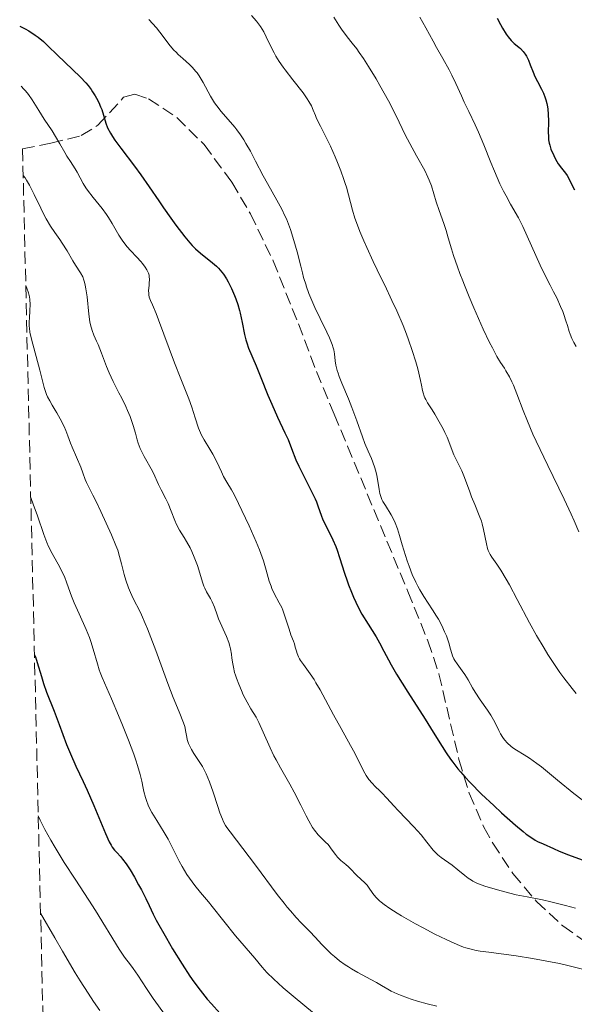
# Model space of a CAD drawing. Units: metres. Extents: x 661538 to 664994, y 4751152 to 4753546.
# Drawn here: x 661571 to 661650, y 4751921 to 4752061 of the extents above; entities that cross this region are included whole.
import ezdxf

# ---------------------------------------------------------------- set-up
doc = ezdxf.new("R2010")
doc.units = ezdxf.units.M
doc.header["$MEASUREMENT"] = 0
doc.linetypes.add('DGN Style 3', pattern=[2.435891, 1.739922, -0.695969])
for name, color, linetype, lineweight in [('Curva de nivel directora', 30, 'Continuous', 30), ('Curva de nivel intermedia', 30, 'Continuous', 0), ('Zona arbolada', 92, 'DGN Style 3', 0)]:
    doc.layers.add(name, color=color, linetype=linetype, lineweight=lineweight)

msp = doc.modelspace()

# ---------------------------------------------------------------- linework, layer by layer
at = {"layer": 'Curva de nivel directora', "color": 30, "linetype": 'Continuous', "lineweight": 30, "flags": 128}
for points, elevation in [([(661638.82, 4752061.26), (661639.29, 4752060.33), (661639.59, 4752059.8), (661640.13, 4752058.95), (661640.38, 4752058.6), (661640.83, 4752058.06), (661641.24, 4752057.66), (661641.92, 4752057.1), (661642.14, 4752056.91), (661642.52, 4752056.52), (661642.83, 4752056.13), (661643, 4752055.85), (661643.28, 4752055.29), (661643.54, 4752054.63), (661643.93, 4752053.59), (661644.21, 4752052.96), (661644.58, 4752052.24), (661645.14, 4752051.15), (661645.41, 4752050.56), (661645.65, 4752049.94), (661645.75, 4752049.62), (661645.89, 4752049.13), (661645.99, 4752048.63), (661646.04, 4752048.29), (661646.1, 4752047.61), (661646.13, 4752046.62), (661646.1, 4752044.9), (661646.11, 4752044.56), (661646.15, 4752043.97), (661646.22, 4752043.49), (661646.3, 4752043.2), (661646.48, 4752042.63), (661646.88, 4752041.7), (661647.12, 4752041.22), (661647.53, 4752040.53), (661647.97, 4752039.93), (661648.54, 4752039.22), (661648.78, 4752038.88), (661649.08, 4752038.37), (661649.52, 4752037.46), (661649.85, 4752036.83)], 1100), ([(661570.91, 4752060.12), (661571.71, 4752059.72), (661572.21, 4752059.44), (661573.11, 4752058.84), (661573.53, 4752058.54), (661574.29, 4752057.91), (661574.98, 4752057.27), (661576.22, 4752056.05), (661579.58, 4752052.84), (661580.32, 4752052.04), (661580.65, 4752051.66), (661581.09, 4752051.08), (661581.29, 4752050.79), (661581.67, 4752050.19), (661581.84, 4752049.89), (661582.15, 4752049.27), (661582.42, 4752048.65), (661582.58, 4752048.24), (661582.83, 4752047.45), (661583.16, 4752046.32), (661583.42, 4752045.67), (661583.84, 4752044.89), (661584.12, 4752044.43), (661584.46, 4752043.92), (661585.29, 4752042.77), (661587.23, 4752040.22), (661588.16, 4752038.97), (661589.35, 4752037.29), (661590.69, 4752035.28), (661591.35, 4752034.3), (661592.4, 4752032.8), (661593.11, 4752031.83), (661594.41, 4752030.14), (661595.11, 4752029.3), (661595.43, 4752028.94), (661595.9, 4752028.48), (661596.62, 4752027.84), (661598.35, 4752026.49), (661598.92, 4752025.99), (661599.19, 4752025.72), (661599.44, 4752025.44), (661599.91, 4752024.84), (661600.32, 4752024.21), (661600.58, 4752023.77), (661601.05, 4752022.83), (661601.48, 4752021.84), (661601.67, 4752021.33), (661601.94, 4752020.53), (661602.18, 4752019.71), (661602.29, 4752019.29), (661602.55, 4752018), (661602.89, 4752016.3), (661603.09, 4752015.5), (661603.2, 4752015.12), (661603.47, 4752014.36), (661604.55, 4752011.83), (661605.21, 4752010.16), (661606.22, 4752007.65), (661606.76, 4752006.37), (661607.6, 4752004.52), (661608.65, 4752002.3), (661609.08, 4752001.34), (661609.59, 4752000.08), (661610.21, 4751998.48), (661610.6, 4751997.58), (661611.38, 4751996.03), (661612.48, 4751993.87), (661612.94, 4751992.92), (661613.11, 4751992.51), (661613.39, 4751991.8), (661613.8, 4751990.58), (661614.04, 4751989.95), (661614.58, 4751988.86), (661615.44, 4751987.12), (661615.86, 4751986.14), (661616.06, 4751985.63), (661616.42, 4751984.57), (661617.1, 4751982.38), (661617.47, 4751981.27), (661617.66, 4751980.72), (661618.09, 4751979.64), (661618.39, 4751978.93), (661619.06, 4751977.54), (661619.6, 4751976.54), (661620.47, 4751975.09), (661621.6, 4751973.29), (661622.1, 4751972.47), (661622.73, 4751971.27), (661623.35, 4751970.06), (661623.75, 4751969.33), (661624.52, 4751968), (661626.1, 4751965.44), (661628.57, 4751961.59), (661629.71, 4751959.78), (661631, 4751957.73), (661631.59, 4751956.81), (661632.21, 4751955.92), (661632.53, 4751955.48), (661633.24, 4751954.57), (661633.63, 4751954.1), (661634.28, 4751953.37)], 1075), ([(661573.01, 4751970.77), (661573.14, 4751970.45), (661573.42, 4751969.64), (661574.01, 4751967.66), (661574.3, 4751966.7), (661574.74, 4751965.45), (661575.8, 4751962.75), (661576.51, 4751960.84), (661577.58, 4751958), (661578.12, 4751956.66), (661578.89, 4751954.91), (661579.93, 4751952.73), (661580.5, 4751951.5), (661581.44, 4751949.36), (661583.13, 4751945.35), (661583.65, 4751944.17), (661583.91, 4751943.68), (661584.07, 4751943.42), (661584.4, 4751943), (661584.72, 4751942.66), (661585.23, 4751942.09), (661585.53, 4751941.72), (661586.04, 4751941.05), (661586.32, 4751940.64), (661586.61, 4751940.18), (661587.23, 4751939.15), (661587.83, 4751938.07), (661588.22, 4751937.36), (661588.85, 4751936.12), (661589.31, 4751935.13), (661589.89, 4751933.91), (661590.34, 4751933.05), (661591.78, 4751930.5), (661592.67, 4751928.99), (661594.02, 4751926.79), (661595.13, 4751925.08), (661595.69, 4751924.28), (661596.58, 4751923.09), (661597.6, 4751921.82), (661598.19, 4751921.14), (661599.36, 4751919.81)], 1050), ([(661634.28, 4751953.37), (661635, 4751952.59), (661636.62, 4751950.95), (661638.35, 4751949.32), (661639.47, 4751948.28), (661641.43, 4751946.54), (661642.52, 4751945.62), (661642.97, 4751945.26), (661643.75, 4751944.72), (661644.24, 4751944.42), (661644.58, 4751944.24), (661645.36, 4751943.87), (661646.83, 4751943.22), (661647.67, 4751942.87), (661649, 4751942.34), (661650.94, 4751941.63)], 1075)]:
    msp.add_lwpolyline(points, dxfattribs=dict(at, elevation=elevation))
at = {"layer": 'Curva de nivel intermedia', "color": 30, "linetype": 'Continuous', "lineweight": 0, "flags": 128}
for points, elevation in [([(661603.88, 4752061.62), (661604.58, 4752060.82), (661604.88, 4752060.42), (661605.16, 4752060.04), (661605.62, 4752059.29), (661605.99, 4752058.58), (661606.63, 4752057.2), (661607.1, 4752056.3), (661607.36, 4752055.83), (661607.83, 4752055.1), (661608.38, 4752054.3), (661608.69, 4752053.88), (661609.77, 4752052.48), (661611.23, 4752050.61), (661611.82, 4752049.78), (661612.05, 4752049.42), (661612.41, 4752048.77), (661612.66, 4752048.18), (661612.97, 4752047.4), (661613.15, 4752046.98), (661613.68, 4752045.88), (661614.59, 4752044.09), (661615.1, 4752043.04), (661615.8, 4752041.52), (661616.14, 4752040.73), (661616.61, 4752039.52), (661617.04, 4752038.33), (661617.23, 4752037.76), (661617.4, 4752037.2), (661617.69, 4752036.11), (661618.25, 4752033.96), (661618.6, 4752032.82), (661618.81, 4752032.22), (661619.29, 4752030.94), (661619.85, 4752029.58), (661620.27, 4752028.63), (661621.2, 4752026.64), (661622.34, 4752024.28), (661622.83, 4752023.28), (661623.87, 4752021.13), (661624.56, 4752019.63), (661625.45, 4752017.57), (661625.95, 4752016.31), (661626.24, 4752015.51), (661626.76, 4752013.99), (661627.25, 4752012.4), (661627.53, 4752011.42), (661627.94, 4752009.75), (661628.08, 4752009.07), (661628.23, 4752008.31), (661628.32, 4752007.97), (661628.46, 4752007.5), (661628.56, 4752007.27), (661628.66, 4752007.05), (661628.92, 4752006.59), (661629.59, 4752005.57), (661629.98, 4752004.96), (661630.6, 4752003.89), (661631.14, 4752002.86), (661631.38, 4752002.36), (661631.7, 4752001.67)], 1085), ([(661615.61, 4752061.38), (661616.33, 4752060.24), (661616.7, 4752059.7), (661617.48, 4752058.6), (661618.2, 4752057.68), (661618.86, 4752056.86), (661619.22, 4752056.37), (661619.83, 4752055.5), (661620.54, 4752054.39), (661621.6, 4752052.64), (661622.15, 4752051.68), (661623.36, 4752049.48), (661624.44, 4752047.35), (661625.75, 4752044.68), (661626.39, 4752043.43), (661627.36, 4752041.67), (661628.53, 4752039.57), (661628.98, 4752038.64), (661629.17, 4752038.21), (661629.47, 4752037.41), (661630.16, 4752035.14), (661630.59, 4752033.9), (661631.25, 4752032.06), (661631.58, 4752031.08), (661631.88, 4752030.04), (661632.35, 4752028.45), (661632.64, 4752027.52), (661633.2, 4752025.89), (661633.54, 4752024.94), (661633.94, 4752023.9), (661634.19, 4752023.28), (661634.86, 4752021.63), (661635.53, 4752020.06), (661636.86, 4752017.05), (661637.76, 4752015.14), (661638.15, 4752014.37), (661638.79, 4752013.17), (661639.31, 4752012.32), (661639.85, 4752011.49), (661640.08, 4752011.13), (661640.58, 4752010.25), (661640.91, 4752009.57), (661641.13, 4752009.06), (661641.61, 4752007.85), (661642.52, 4752005.47), (661643.14, 4752003.94), (661643.92, 4752002.13), (661644.38, 4752001.12), (661646.02, 4751997.67), (661648.37, 4751992.87), (661649.37, 4751990.75), (661649.78, 4751989.82)], 1090), ([(661627.84, 4752061.39), (661628.68, 4752059.89), (661629.74, 4752057.95), (661630.21, 4752057.09), (661631.1, 4752055.52), (661632.01, 4752053.92), (661632.4, 4752053.16), (661632.97, 4752051.94), (661633.74, 4752050.19), (661634.14, 4752049.3), (661634.79, 4752047.96), (661635.72, 4752046.07), (661636.19, 4752045.02), (661636.92, 4752043.25), (661637.92, 4752040.73), (661638.43, 4752039.48), (661639.23, 4752037.7), (661639.75, 4752036.63), (661640.09, 4752035.97), (661640.71, 4752034.82), (661641.87, 4752032.84), (661642.49, 4752031.64), (661644.95, 4752026.15), (661645.82, 4752024.38), (661646.39, 4752023.28), (661646.86, 4752022.35), (661647.31, 4752021.47), (661647.86, 4752020.28), (661648.15, 4752019.57), (661648.33, 4752019.11)], 1095), ([(661589.28, 4752061.05), (661590.35, 4752059.85), (661590.86, 4752059.24), (661592.32, 4752057.33), (661592.86, 4752056.7), (661593.15, 4752056.4), (661593.46, 4752056.1), (661594.13, 4752055.5), (661595.05, 4752054.67), (661595.5, 4752054.21), (661595.94, 4752053.72), (661596.14, 4752053.45), (661596.44, 4752053.03), (661597, 4752052.12), (661598.07, 4752050.17), (661598.63, 4752049.23), (661598.94, 4752048.79), (661599.58, 4752047.96), (661601.5, 4752045.73), (661601.78, 4752045.38), (661602.31, 4752044.68), (661602.79, 4752043.95), (661603.1, 4752043.45), (661603.72, 4752042.35), (661604.44, 4752040.94), (661605.53, 4752038.84), (661606.14, 4752037.72), (661607.51, 4752035.36), (661608.2, 4752034.08), (661608.64, 4752033.17), (661608.85, 4752032.7), (661609.15, 4752031.97), (661609.42, 4752031.21), (661609.92, 4752029.63), (661610.36, 4752028.03), (661610.88, 4752025.98), (661611.12, 4752025.04), (661611.3, 4752024.39), (661611.65, 4752023.28), (661611.67, 4752023.2), (661612.05, 4752022.13), (661612.31, 4752021.45), (661612.89, 4752020.1), (661613.63, 4752018.55), (661614.58, 4752016.61), (661614.97, 4752015.81), (661615.35, 4752014.88), (661615.51, 4752014.4), (661615.58, 4752014.12), (661615.67, 4752013.54), (661615.79, 4752012.53), (661615.9, 4752011.91), (661616.08, 4752011.18), (661616.2, 4752010.77), (661616.36, 4752010.33), (661616.73, 4752009.35), (661617.66, 4752007.13), (661618.15, 4752005.91), (661618.85, 4752004.03), (661619.67, 4752001.72), (661620.02, 4752000.77), (661620.48, 4751999.7), (661620.96, 4751998.66), (661621.16, 4751998.16), (661621.45, 4751997.31), (661621.61, 4751996.69), (661621.71, 4751996.26), (661621.86, 4751995.43), (661622.04, 4751994.25), (661622.15, 4751993.69), (661622.32, 4751993.13), (661622.44, 4751992.85), (661622.59, 4751992.56), (661622.93, 4751991.97), (661623.74, 4751990.67), (661624.14, 4751989.93)], 1080), ([(661571.11, 4752051.59), (661571.51, 4752051.17), (661571.75, 4752050.9), (661572.17, 4752050.38), (661572.7, 4752049.63), (661573.62, 4752048.12), (661574.41, 4752046.88), (661575.52, 4752045.21), (661576.02, 4752044.43), (661576.64, 4752043.38), (661577.32, 4752042.17), (661577.64, 4752041.62), (661578.13, 4752040.85), (661578.79, 4752039.85), (661579.09, 4752039.35), (661579.94, 4752037.74), (661580.32, 4752037.13), (661580.54, 4752036.81), (661581.36, 4752035.75), (661582.63, 4752034.17), (661583.25, 4752033.34), (661583.54, 4752032.91), (661584.07, 4752032.05), (661585.03, 4752030.41), (661585.49, 4752029.68), (661585.73, 4752029.35), (661586.21, 4752028.75), (661586.69, 4752028.22), (661587.58, 4752027.29), (661588.16, 4752026.64), (661588.39, 4752026.36), (661588.77, 4752025.85), (661588.99, 4752025.49), (661589.22, 4752025.02), (661589.32, 4752024.72), (661589.35, 4752024.53), (661589.38, 4752024.11), (661589.35, 4752023.59), (661589.32, 4752023.28), (661589.28, 4752022.87), (661589.25, 4752022.53), (661589.26, 4752022.11), (661589.28, 4752021.91), (661589.35, 4752021.61), (661589.51, 4752021.11), (661589.78, 4752020.49), (661590.32, 4752019.25), (661590.68, 4752018.37), (661592.95, 4752012.27), (661593.85, 4752009.97), (661594.96, 4752007.14), (661595.4, 4752005.93), (661595.88, 4752004.46), (661596.34, 4752002.95), (661596.61, 4752002.29), (661596.77, 4752001.96), (661597.13, 4752001.32), (661597.96, 4751999.99), (661598.38, 4751999.29), (661598.95, 4751998.19), (661599.62, 4751996.76), (661599.92, 4751996.12), (661600.38, 4751995.3), (661601.02, 4751994.21), (661601.4, 4751993.54), (661602.05, 4751992.28), (661602.53, 4751991.29), (661603.55, 4751989.1), (661604.56, 4751986.8), (661605.01, 4751985.69), (661605.4, 4751984.63), (661605.57, 4751984.13), (661605.97, 4751982.77), (661606.41, 4751981.21), (661606.66, 4751980.5), (661606.8, 4751980.16), (661607.13, 4751979.49), (661607.84, 4751978.16), (661608.18, 4751977.47), (661608.32, 4751977.12), (661608.59, 4751976.39), (661609.22, 4751974.38), (661609.5, 4751973.59), (661609.84, 4751972.71), (661609.98, 4751972.3), (661610.1, 4751971.86), (661610.27, 4751971.26), (661610.37, 4751970.94), (661610.58, 4751970.45), (661610.72, 4751970.2), (661610.87, 4751969.93), (661611.26, 4751969.38), (661612.23, 4751968.05), (661612.78, 4751967.23), (661613.06, 4751966.77), (661613.64, 4751965.76), (661615.55, 4751962.22), (661616.62, 4751960.3), (661617.99, 4751957.86), (661618.58, 4751956.78), (661619.84, 4751954.25), (661620.2, 4751953.61)], 1070), ([(661571.41, 4752038.86), (661571.69, 4752038.53), (661571.89, 4752038.24), (661572.31, 4752037.52), (661572.98, 4752036.19), (661573.9, 4752034.25), (661574.35, 4752033.35), (661574.68, 4752032.73), (661575.31, 4752031.68), (661575.9, 4752030.79), (661576.62, 4752029.77), (661576.96, 4752029.28), (661577.66, 4752028.16), (661578.49, 4752026.75), (661578.87, 4752026.13), (661579.57, 4752025.06), (661579.88, 4752024.47), (661580.05, 4752024), (661580.13, 4752023.73), (661580.24, 4752023.29), (661580.24, 4752023.28), (661580.33, 4752022.78), (661580.49, 4752021.64), (661580.75, 4752019.18), (661580.91, 4752018.1), (661581, 4752017.64), (661581.22, 4752016.85), (661581.48, 4752016.19), (661581.86, 4752015.34), (661582.07, 4752014.87), (661582.56, 4752013.62), (661583.26, 4752011.75), (661583.63, 4752010.84), (661584.22, 4752009.58), (661585.03, 4752008.01), (661585.44, 4752007.21), (661585.99, 4752006.07), (661586.25, 4752005.49), (661586.61, 4752004.61), (661587.06, 4752003.36), (661587.38, 4752002.24), (661587.63, 4752001.29), (661587.78, 4752000.82), (661588.05, 4752000.08), (661588.22, 4751999.7), (661588.62, 4751998.93), (661589.78, 4751996.84), (661590.13, 4751996.14), (661590.45, 4751995.4), (661590.65, 4751994.98), (661591.05, 4751994.2), (661591.72, 4751992.93), (661592.04, 4751992.24), (661592.46, 4751991.19), (661592.97, 4751989.86), (661593.23, 4751989.26), (661593.66, 4751988.48), (661594.3, 4751987.45), (661594.65, 4751986.86), (661595.14, 4751985.94), (661595.39, 4751985.43), (661595.74, 4751984.64), (661596.19, 4751983.47), (661596.53, 4751982.37), (661596.91, 4751981.08), (661597.12, 4751980.5), (661597.23, 4751980.23), (661597.49, 4751979.72), (661598.04, 4751978.75), (661598.29, 4751978.27), (661598.61, 4751977.51), (661598.99, 4751976.43), (661599.2, 4751975.87), (661600.34, 4751973.34), (661600.64, 4751972.52), (661600.8, 4751971.98), (661600.88, 4751971.61), (661601.03, 4751970.87), (661601.11, 4751970.28), (661601.23, 4751969.45), (661601.32, 4751969), (661601.49, 4751968.26), (661601.6, 4751967.86), (661601.74, 4751967.44), (661602.07, 4751966.56), (661602.44, 4751965.66), (661602.71, 4751965.08), (661603.25, 4751964.03), (661603.81, 4751963.08), (661604.53, 4751961.88), (661604.91, 4751961.15), (661605.54, 4751959.77), (661606.52, 4751957.55), (661607.08, 4751956.39), (661607.38, 4751955.82), (661608.01, 4751954.68), (661609.32, 4751952.39), (661609.97, 4751951.21), (661610.88, 4751949.4), (661611.66, 4751947.86), (661612.03, 4751947.15), (661612.58, 4751946.23)], 1065), ([(661571.78, 4752023.23), (661571.94, 4752022.87), (661572.17, 4752022.22), (661572.31, 4752021.63), (661572.36, 4752021.26), (661572.4, 4752020.53), (661572.37, 4752019.7), (661572.3, 4752018.62), (661572.27, 4752018.12), (661572.26, 4752017.48), (661572.29, 4752017.16), (661572.36, 4752016.62), (661572.58, 4752015.6), (661573.79, 4752011.19), (661574.4, 4752008.73), (661574.62, 4752008.06), (661574.74, 4752007.74), (661574.88, 4752007.42), (661575.18, 4752006.83), (661575.52, 4752006.26), (661575.98, 4752005.51), (661576.21, 4752005.14), (661576.69, 4752004.3), (661577.24, 4752003.19), (661577.47, 4752002.65), (661577.76, 4752001.87), (661578.14, 4752000.82), (661578.36, 4752000.25), (661579.61, 4751997.44), (661579.91, 4751996.62), (661580.23, 4751995.67), (661580.41, 4751995.24), (661580.73, 4751994.58), (661581.33, 4751993.44), (661581.73, 4751992.65), (661582.47, 4751991.12), (661583.96, 4751987.83), (661584.61, 4751986.27), (661584.85, 4751985.64), (661585.13, 4751984.71), (661585.39, 4751983.67), (661585.78, 4751982.15), (661586, 4751981.38), (661586.38, 4751980.29), (661586.66, 4751979.6), (661586.85, 4751979.17), (661587.24, 4751978.39), (661587.85, 4751977.25), (661588.25, 4751976.42), (661588.76, 4751975.22), (661589.08, 4751974.44), (661590.26, 4751971.36), (661592, 4751966.7), (661592.76, 4751964.7), (661593.59, 4751962.63), (661594.22, 4751961.09), (661594.39, 4751960.56), (661594.55, 4751959.78), (661594.67, 4751959.07), (661594.75, 4751958.71), (661594.93, 4751958.16), (661595.05, 4751957.87), (661595.35, 4751957.3), (661595.7, 4751956.72), (661596.45, 4751955.59), (661596.9, 4751954.86), (661597.11, 4751954.48), (661597.42, 4751953.85), (661597.9, 4751952.7), (661598.42, 4751951.23), (661599.1, 4751949.18), (661599.4, 4751948.3), (661599.74, 4751947.41), (661599.91, 4751947.04), (661600.21, 4751946.51), (661600.39, 4751946.23), (661600.84, 4751945.59), (661604.45, 4751940.85), (661607.53, 4751936.7), (661608.51, 4751935.44), (661608.97, 4751934.87), (661609.41, 4751934.35), (661610.23, 4751933.44), (661610.96, 4751932.68), (661611.82, 4751931.83), (661612.2, 4751931.44), (661612.96, 4751930.62), (661613.91, 4751929.56), (661614.44, 4751929.01), (661615.24, 4751928.25), (661615.68, 4751927.86), (661616.42, 4751927.27), (661617.22, 4751926.69), (661617.66, 4751926.41), (661618.1, 4751926.13), (661619.03, 4751925.6), (661620.86, 4751924.63), (661621.68, 4751924.18), (661622.39, 4751923.76), (661623.29, 4751923.23), (661623.77, 4751922.97)], 1060), ([(661648.33, 4752019.11), (661648.62, 4752018.23), (661648.82, 4752017.58), (661649.08, 4752016.73), (661649.21, 4752016.31), (661649.44, 4752015.71), (661649.58, 4752015.42), (661649.72, 4752015.14), (661650.05, 4752014.59)], 1095), ([(661631.7, 4752001.67), (661632.68, 4751999.19), (661633.12, 4751998.25), (661633.79, 4751996.89), (661634.09, 4751996.21), (661634.47, 4751995.21), (661634.92, 4751993.9), (661635.17, 4751993.21), (661635.64, 4751992.11), (661636.29, 4751990.55), (661636.58, 4751989.76), (661636.7, 4751989.36), (661636.9, 4751988.57), (661637.3, 4751986.52), (661637.46, 4751985.86), (661637.56, 4751985.59), (661637.72, 4751985.2), (661637.82, 4751985.02), (661638.06, 4751984.65), (661638.79, 4751983.64), (661639.35, 4751982.78), (661640.11, 4751981.51), (661640.57, 4751980.69), (661641.66, 4751978.63), (661643.44, 4751975.29), (661644.44, 4751973.49), (661645.5, 4751971.68), (661646.04, 4751970.79), (661646.88, 4751969.5), (661647.74, 4751968.26), (661648.31, 4751967.47), (661649.48, 4751965.98), (661650.06, 4751965.27)], 1085), ([(661572.49, 4751993.12), (661572.85, 4751992.19), (661573.45, 4751990.53), (661574.34, 4751987.84), (661574.77, 4751986.7), (661575.01, 4751986.17), (661575.53, 4751985.14), (661576.6, 4751983.23), (661577.07, 4751982.32), (661577.27, 4751981.87), (661577.63, 4751980.96), (661578.29, 4751979.1), (661578.66, 4751978.12), (661579.35, 4751976.56), (661580.36, 4751974.36), (661580.82, 4751973.23), (661581.02, 4751972.66), (661581.38, 4751971.54), (661581.97, 4751969.49), (661582.22, 4751968.63), (661582.35, 4751968.25), (661582.62, 4751967.55), (661583.95, 4751964.52), (661584.97, 4751962.11), (661585.53, 4751960.74), (661586.37, 4751958.63), (661587.13, 4751956.65), (661587.44, 4751955.77), (661587.69, 4751955), (661588.06, 4751953.74), (661588.29, 4751952.78), (661588.48, 4751951.79), (661588.57, 4751951.35), (661588.79, 4751950.48), (661588.94, 4751950.04), (661589.2, 4751949.37), (661589.53, 4751948.68), (661589.73, 4751948.32), (661590.4, 4751947.2), (661591.46, 4751945.51), (661592.02, 4751944.55), (661592.84, 4751942.95), (661593.61, 4751941.43), (661594.02, 4751940.66), (661594.69, 4751939.54), (661595.06, 4751939), (661595.83, 4751937.95), (661596.64, 4751936.95), (661597.75, 4751935.64), (661598.3, 4751934.99), (661601.62, 4751930.83), (661604.38, 4751927.64), (661605.4, 4751926.37), (661606.09, 4751925.6), (661607.05, 4751924.64), (661607.67, 4751924.07), (661608.39, 4751923.42), (661610.08, 4751921.98), (661612.58, 4751919.95)], 1055), ([(661624.14, 4751989.93), (661624.31, 4751989.53), (661624.63, 4751988.67), (661624.93, 4751987.73), (661625.33, 4751986.38), (661625.54, 4751985.65), (661626.03, 4751984.13), (661626.3, 4751983.36), (661626.75, 4751982.19), (661627.26, 4751981.07), (661627.53, 4751980.53), (661627.81, 4751980.01), (661628.41, 4751979.02), (661629.63, 4751977.17), (661630.2, 4751976.27), (661630.47, 4751975.81), (661630.95, 4751974.9), (661631.36, 4751974.01), (661631.6, 4751973.46), (661631.96, 4751972.46), (661632.21, 4751971.57), (661632.38, 4751970.92), (661632.48, 4751970.62), (661632.68, 4751970.18), (661632.81, 4751969.95), (661633.13, 4751969.47), (661633.87, 4751968.47), (661634.23, 4751967.96), (661634.69, 4751967.18), (661635.3, 4751966.06), (661635.68, 4751965.43), (661636.39, 4751964.38), (661637.44, 4751962.9), (661637.92, 4751962.18), (661638.13, 4751961.83), (661638.5, 4751961.16), (661639.07, 4751960.01), (661639.31, 4751959.54), (661639.65, 4751958.98), (661639.86, 4751958.68), (661640.29, 4751958.19), (661640.76, 4751957.75), (661641.04, 4751957.53), (661641.58, 4751957.18), (661642.65, 4751956.56), (661643.44, 4751956.05), (661644.48, 4751955.3), (661645.12, 4751954.82), (661647.43, 4751952.96), (661649.75, 4751951.06), (661650.9, 4751950.14)], 1080), ([(661649.78, 4751989.82), (661650.45, 4751988.23)], 1090), ([(661620.2, 4751953.61), (661620.39, 4751953.32), (661620.59, 4751953.04), (661621.03, 4751952.53), (661621.49, 4751952.05), (661622.12, 4751951.44), (661622.44, 4751951.13), (661623.13, 4751950.4), (661624.15, 4751949.27), (661624.76, 4751948.62), (661626.98, 4751946.32), (661628.02, 4751945.17), (661628.83, 4751944.15), (661629.71, 4751943.01), (661630.14, 4751942.54), (661630.37, 4751942.32), (661630.85, 4751941.93), (661632.43, 4751940.84), (661633.23, 4751940.21), (661634.25, 4751939.38), (661634.72, 4751939.02), (661635.16, 4751938.72), (661635.37, 4751938.59), (661635.84, 4751938.36), (661636.19, 4751938.21), (661637.07, 4751937.89), (661638.88, 4751937.34), (661639.93, 4751937.05), (661641.54, 4751936.66), (661643.09, 4751936.35), (661645.26, 4751935.93), (661646.48, 4751935.66), (661648.55, 4751935.14), (661649.97, 4751934.74)], 1070), ([(661573.55, 4751947.85), (661573.82, 4751947.26), (661574.5, 4751945.92), (661575.33, 4751944.42), (661575.95, 4751943.37), (661577.26, 4751941.22), (661578.78, 4751938.86), (661580.77, 4751935.86), (661581.7, 4751934.42), (661585.04, 4751928.93), (661585.82, 4751927.8), (661586.68, 4751926.68), (661587.07, 4751926.15), (661587.7, 4751925.21), (661588.96, 4751923.32), (661589.92, 4751921.91), (661591.63, 4751919.48)], 1045), ([(661612.58, 4751946.23), (661612.85, 4751945.84), (661613.38, 4751945.19), (661613.88, 4751944.66), (661614.48, 4751944.09), (661614.74, 4751943.82), (661614.92, 4751943.61), (661615.24, 4751943.2), (661615.82, 4751942.38), (661616.11, 4751942.01), (661616.27, 4751941.84), (661616.61, 4751941.51), (661617.32, 4751940.93), (661617.66, 4751940.64), (661618.1, 4751940.2), (661618.65, 4751939.61), (661618.93, 4751939.32), (661619.4, 4751938.91), (661620.04, 4751938.32), (661620.34, 4751938), (661620.73, 4751937.46), (661621.3, 4751936.64), (661621.66, 4751936.2), (661622.08, 4751935.8), (661622.32, 4751935.59), (661622.75, 4751935.25), (661623.55, 4751934.69), (661624.59, 4751934.03), (661625.22, 4751933.66), (661627.21, 4751932.53), (661628.31, 4751931.93), (661629.98, 4751931.06), (661631.56, 4751930.27), (661632.27, 4751929.94), (661633.49, 4751929.42), (661634.04, 4751929.22), (661634.39, 4751929.1), (661635.11, 4751928.91), (661635.86, 4751928.75), (661636.4, 4751928.65), (661637.66, 4751928.47), (661641.51, 4751927.95), (661643.86, 4751927.6), (661646.4, 4751927.14), (661647.72, 4751926.87), (661649.06, 4751926.57), (661651.73, 4751925.9)], 1065), ([(661573.88, 4751934.04), (661575.89, 4751930.55), (661577.01, 4751928.62), (661578.82, 4751925.57), (661579.53, 4751924.4), (661580.63, 4751922.65), (661581.39, 4751921.5), (661582.32, 4751920.2)], 1040), ([(661623.77, 4751922.97), (661624.59, 4751922.57), (661625.07, 4751922.37), (661626.06, 4751922), (661626.61, 4751921.81), (661627.48, 4751921.54), (661628.86, 4751921.16), (661630.26, 4751920.84)], 1060)]:
    msp.add_lwpolyline(points, dxfattribs=dict(at, elevation=elevation))
at = {"layer": 'Zona arbolada', "color": 92, "linetype": 'DGN Style 3', "lineweight": 0}
for points in [[(661577.1, 4751797.41, 984.16), (661571.32, 4752042.69, 1080.34), (661575.36, 4752043.48, 1080.39), (661579.68, 4752044.55, 1081), (661582.02, 4752046.02, 1081.84), (661585.7, 4752050.01, 1083.52), (661587.29, 4752050.45, 1083.98), (661589.23, 4752049.78, 1084.26), (661593.26, 4752047.13, 1084.51), (661597.15, 4752043.27, 1084.68), (661601.09, 4752037.91, 1085.24), (661603.72, 4752033.45, 1086.04), (661606.97, 4752026.75, 1087.54), (661610.55, 4752017.79, 1089.51), (661613.14, 4752011.02, 1090.47), (661615.64, 4752004.96, 1090.63), (661617.56, 4752000.39, 1090.29), (661626.11, 4751979.77, 1086.76), (661628.98, 4751972.73, 1085.89), (661630.55, 4751968.04, 1085.61), (661633.39, 4751955.9, 1085.28), (661634.85, 4751951.07, 1085.09), (661636.95, 4751946.26, 1084.65), (661638.2, 4751943.99, 1084.15), (661641.08, 4751939.66, 1082.69), (661644.42, 4751935.7, 1080.9), (661648.18, 4751932.23, 1079.11), (661652.3, 4751929.34, 1077.67)], [(661571.32, 4752042.69, 1080.34), (661575.36, 4752043.48, 1080.39), (661579.68, 4752044.55, 1081), (661582.02, 4752046.02, 1081.84), (661585.7, 4752050.01, 1083.52), (661587.29, 4752050.45, 1083.98), (661589.23, 4752049.78, 1084.26), (661593.26, 4752047.13, 1084.51), (661597.15, 4752043.27, 1084.68), (661601.09, 4752037.91, 1085.24), (661603.72, 4752033.45, 1086.04), (661606.97, 4752026.75, 1087.54), (661610.55, 4752017.79, 1089.51), (661613.14, 4752011.02, 1090.47), (661615.64, 4752004.96, 1090.63), (661617.56, 4752000.39, 1090.29), (661626.11, 4751979.77, 1086.76), (661628.98, 4751972.73, 1085.89), (661630.55, 4751968.04, 1085.61), (661633.39, 4751955.9, 1085.28), (661634.85, 4751951.07, 1085.09), (661636.95, 4751946.26, 1084.65), (661638.2, 4751943.99, 1084.15), (661641.08, 4751939.66, 1082.69), (661644.42, 4751935.7, 1080.9), (661648.18, 4751932.23, 1079.11), (661652.3, 4751929.34, 1077.67)]]:
    msp.add_polyline3d(points, dxfattribs=at)

doc.saveas('drawing.dxf')
